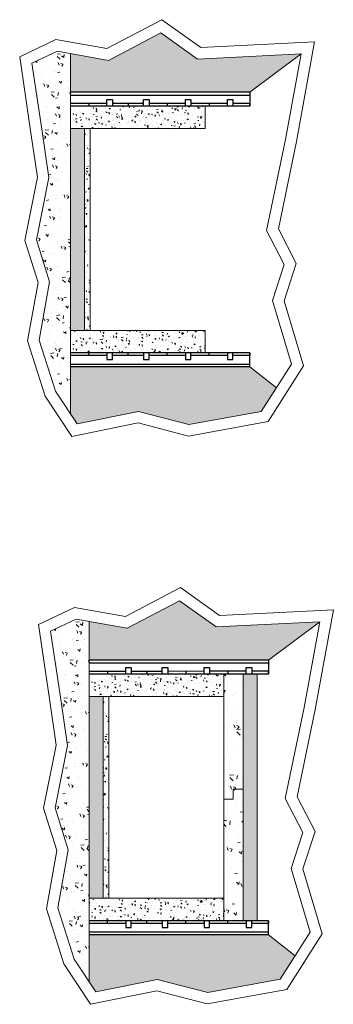
# Model space of a CAD drawing. Units: millimetres. Extents: x -68429176 to -68138624, y 1767227 to 2585111.
# Drawn here: x -68429176 to -68423576, y 2566717 to 2584284 of the extents above; entities that cross this region are included whole.
import ezdxf

# ---------------------------------------------------------------- set-up
doc = ezdxf.new("R2010")
doc.units = ezdxf.units.MM
doc.layers.get('0').update_dxf_attribs({"lineweight": 18})
doc.layers.add('ELEVATION -1F', color=1, linetype='Continuous', lineweight=30)

msp = doc.modelspace()

# ---------------------------------------------------------------- hatches: boundary and pattern name
h = msp.add_hatch()
h.set_pattern_fill('HONEY', color=4, scale=20, angle=90)
h.set_pattern_definition([(90, (-18681.23, 85898.99), (-54.9926129, 95.25), [63.5, -127]), (210, (-18681.23, 85898.99), (-54.99261326, -95.24999979), [63.5, -127]), (150, (-18681.23, 85898.99), (-109.98522616, 2.1e-07), [-127, 63.5])])
h.paths.add_polyline_path([(-68424862, 2577296), (-68424593, 2577717), (-68425067, 2578090), (-68428267, 2578090), (-68428267, 2577247), (-68428151, 2577072), (-68427053, 2577294), (-68426153, 2577060)])
h.paths.add_polyline_path([(-68426655, 2584050), (-68427590, 2583559), (-68428267, 2583680), (-68428267, 2582990), (-68425067, 2582990), (-68424152, 2583676), (-68426001, 2583582)])
h = msp.add_hatch()
h.set_pattern_fill('AR-CONC', color=4, scale=2.5, angle=90)
h.set_pattern_definition([(140, (-18720.32, 64749.73), (39.8477138, 455.4616725), [47.625, -523.875]), (85, (-18720.3, 64749.73), (-477.642113, -88.1085536), [38.1, -419.1014604]), (190.4514447, (-18717, 64787.7), (-437.7943798, 367.3531177), [40.475022, -445.2256115]), (136.1842, (-18847.3, 64749.73), (105.10582, 677.697602), [71.4375, -785.8125]), (186.6355576, (-18838.56, 64806.2), (-618.5653115, 593.510335), [60.712558, -667.8390204]), (81.1841512, (-18847.3, 64749.7), (-618.5653115, 593.510335), [57.149918, -628.64933]), (111, (-18815.57, 64813.23), (255.6629955, 379.0359782), [47.625, -523.875]), (56, (-18815.57, 64813.23), (-460.4699153, 154.505071), [38.1, -419.1]), (161.451445, (-18794.27, 64844.8), (-204.8069222, 533.5410482), [40.475022, -445.224844]), (127.5, (-18720.32, 64749.73), (-211.3875972, 7.72150813), [0, -414.02, 0, -425.45, 0, -420.6875]), (97.5, (-18720.32, 64749.73), (-250.45143705, 167.0491563), [0, -242.57, 0, -404.495, 0, -160.3375]), (57.5, (-18720.32, 64608.13), (14.32186, 338.9764879), [0, -158.75, 0, -495.3, 0, -657.225]), (47.5, (-18720.32, 64544.63), (-63.5662276, 370.3229535), [0, -206.375, 0, -328.93, 0, -466.725])])
h.paths.add_polyline_path([(-68428267, 2583680), (-68428502, 2583723), (-68428956, 2583506), (-68428782, 2582332), (-68428653, 2581467), (-68428875, 2580356), (-68428642, 2579608), (-68428829, 2578568), (-68428537, 2577657), (-68428267, 2577247)])
h = msp.add_hatch()
h.set_pattern_fill('AR-CONC', color=4, scale=1.25, angle=90)
h.set_pattern_definition([(140, (-18684.49, 43965.61), (19.9238569, 227.73083625), [23.8125, -261.9375]), (85, (-18684.49, 43965.61), (-238.82105655, -44.0542768), [19.05, -209.5507302]), (190.4514447, (-18682.83, 43984.6), (-218.8971899, 183.67655886), [20.237511, -222.61280575]), (136.1842, (-18747.99, 43965.6), (52.5529099, 338.8488011), [35.71875, -392.90625]), (186.6355576, (-18743.6, 43993.85), (-309.2826557, 296.7551676), [30.356279, -333.9195102]), (81.18415117, (-18748, 43965.6), (-309.2826557, 296.7551676), [28.5749588, -314.3246649]), (111, (-18732.11, 43997.36), (127.83149773, 189.5179891), [23.8125, -261.9375]), (56, (-18732.1, 43997.36), (-230.23495765, 77.2525354), [19.05, -209.55]), (161.451445, (-18721.46, 44013.16), (-102.4034611, 266.7705241), [20.237511, -222.612422]), (127.5, (-18684.485, 43965.61), (-105.69379859, 3.86075406), [0, -207.01, 0, -212.725, 0, -210.34375]), (97.5, (-18684.49, 43965.61), (-125.22571852, 83.52457814), [0, -121.285, 0, -202.2475, 0, -80.16875]), (57.5, (-18684.485, 43894.81), (7.16092999, 169.48824396), [0, -79.375, 0, -247.65, 0, -328.6125]), (47.5, (-18684.49, 43863.06), (-31.7831138, 185.16147673), [0, -103.1875, 0, -164.465, 0, -233.3625])])
h.paths.add_polyline_path([(-68425867, 2578740), (-68428267, 2578740), (-68428267, 2578340), (-68425867, 2578340)])
h.paths.add_polyline_path([(-68425867, 2582740), (-68428267, 2582740), (-68428267, 2582340), (-68425867, 2582340)])
h = msp.add_hatch()
h.set_pattern_fill('ANGLE', color=4, scale=5, angle=90)
h.set_pattern_definition([(90, (-18720.323, 64749.73), (-34.925, 2e-15), [25.4, -9.525]), (180, (-18720.323, 64749.73), (-4e-15, -34.925), [25.4, -9.525])])
h.paths.add_polyline_path([(-68428017, 2582340), (-68428267, 2582340), (-68428267, 2578740), (-68428017, 2578740)])
h = msp.add_hatch()
h.set_pattern_fill('AR-CONC', color=4, scale=1.25, angle=90)
h.set_pattern_definition([(140, (-18720.32, 75992.27), (19.9238569, 227.73083625), [23.8125, -261.9375]), (85, (-18720.32, 75992.27), (-238.82105655, -44.0542768), [19.05, -209.5507302]), (190.4514447, (-18718.66, 76011.24), (-218.8971899, 183.67655886), [20.237511, -222.61280575]), (136.1842, (-18783.82, 75992.27), (52.5529099, 338.8488011), [35.71875, -392.90625]), (186.6355576, (-18779.44, 76020.5), (-309.2826557, 296.7551676), [30.356279, -333.9195102]), (81.18415117, (-18783.82, 75992.27), (-309.2826557, 296.7551676), [28.5749588, -314.3246649]), (111, (-18767.95, 76024.02), (127.83149773, 189.5179891), [23.8125, -261.9375]), (56, (-18767.95, 76024.02), (-230.23495765, 77.2525354), [19.05, -209.55]), (161.451445, (-18757.3, 76039.8), (-102.4034611, 266.7705241), [20.237511, -222.612422]), (127.5, (-18720.32, 75992.27), (-105.69379859, 3.86075406), [0, -207.01, 0, -212.725, 0, -210.34375]), (97.5, (-18720.32, 75992.27), (-125.22571852, 83.52457814), [0, -121.285, 0, -202.2475, 0, -80.16875]), (57.5, (-18720.32, 75921.464), (7.16092999, 169.48824396), [0, -79.375, 0, -247.65, 0, -328.6125]), (47.5, (-18720.32, 75889.71), (-31.7831138, 185.16147673), [0, -103.1875, 0, -164.465, 0, -233.3625])])
h.paths.add_polyline_path([(-68428017, 2578740), (-68427917, 2578740), (-68427917, 2582340), (-68428017, 2582340)])
h = msp.add_hatch()
h.set_pattern_fill('HONEY', color=4, scale=20, angle=90)
h.set_pattern_definition([(90, (-18347.45, 75766.92), (-54.9926129, 95.25), [63.5, -127]), (210, (-18347.45, 75766.92), (-54.99261326, -95.24999979), [63.5, -127]), (150, (-18347.45, 75766.92), (-109.98522616, 2.1e-07), [-127, 63.5])])
h.paths.add_polyline_path([(-68424528, 2567164), (-68424259, 2567585), (-68424733, 2567958), (-68427933, 2567958), (-68427933, 2567115), (-68427817, 2566940), (-68426719, 2567162), (-68425819, 2566928)])
h.paths.add_polyline_path([(-68426322, 2573918), (-68427256, 2573427), (-68427933, 2573548), (-68427933, 2572858), (-68424733, 2572858), (-68423818, 2573544), (-68425667, 2573450)])
h = msp.add_hatch()
h.set_pattern_fill('AR-CONC', color=4, scale=2.5, angle=90)
h.set_pattern_definition([(140, (-18386.54, 54617.66), (39.8477138, 455.4616725), [47.625, -523.875]), (85, (-18386.54, 54617.66), (-477.642113, -88.1085536), [38.1, -419.1014604]), (190.4514447, (-18383.2, 54655.6), (-437.7943798, 367.3531177), [40.475022, -445.2256115]), (136.1842, (-18513.54, 54617.66), (105.10582, 677.697602), [71.4375, -785.8125]), (186.6355576, (-18504.8, 54674.13), (-618.5653115, 593.510335), [60.712558, -667.8390204]), (81.1841512, (-18513.54, 54617.66), (-618.5653115, 593.510335), [57.149918, -628.64933]), (111, (-18481.8, 54681.16), (255.6629955, 379.0359782), [47.625, -523.875]), (56, (-18481.8, 54681.16), (-460.4699153, 154.505071), [38.1, -419.1]), (161.451445, (-18460.5, 54712.75), (-204.8069222, 533.5410482), [40.475022, -445.224844]), (127.5, (-18386.54, 54617.66), (-211.3875972, 7.72150813), [0, -414.02, 0, -425.45, 0, -420.6875]), (97.5, (-18386.54, 54617.66), (-250.45143705, 167.0491563), [0, -242.57, 0, -404.495, 0, -160.3375]), (57.5, (-18386.54, 54476.05), (14.32186, 338.9764879), [0, -158.75, 0, -495.3, 0, -657.225]), (47.5, (-18386.54, 54412.55), (-63.5662276, 370.3229535), [0, -206.375, 0, -328.93, 0, -466.725])])
h.paths.add_polyline_path([(-68427933, 2573548), (-68428168, 2573591), (-68428623, 2573374), (-68428448, 2572200), (-68428320, 2571335), (-68428542, 2570224), (-68428308, 2569476), (-68428495, 2568436), (-68428203, 2567524), (-68427933, 2567115)])
h = msp.add_hatch()
h.set_pattern_fill('AR-CONC', color=4, scale=1.25, angle=90)
h.set_pattern_definition([(140, (-18350.7, 33833.54), (19.9238569, 227.73083625), [23.8125, -261.9375]), (85, (-18350.7, 33833.54), (-238.82105655, -44.0542768), [19.05, -209.5507302]), (190.4514447, (-18349.04, 33852.52), (-218.8971899, 183.67655886), [20.237511, -222.61280575]), (136.1842, (-18414.2, 33833.54), (52.5529099, 338.8488011), [35.71875, -392.90625]), (186.6355576, (-18409.82, 33861.78), (-309.2826557, 296.7551676), [30.356279, -333.9195102]), (81.18415117, (-18414.2, 33833.54), (-309.2826557, 296.7551676), [28.5749588, -314.3246649]), (111, (-18398.33, 33865.3), (127.83149773, 189.5179891), [23.8125, -261.9375]), (56, (-18398.33, 33865.3), (-230.23495765, 77.2525354), [19.05, -209.55]), (161.451445, (-18387.68, 33881.09), (-102.4034611, 266.7705241), [20.237511, -222.612422]), (127.5, (-18350.7, 33833.54), (-105.69379859, 3.86075406), [0, -207.01, 0, -212.725, 0, -210.34375]), (97.5, (-18350.7, 33833.54), (-125.22571852, 83.52457814), [0, -121.285, 0, -202.2475, 0, -80.16875]), (57.5, (-18350.7, 33762.74), (7.16092999, 169.48824396), [0, -79.375, 0, -247.65, 0, -328.6125]), (47.5, (-18350.7, 33730.99), (-31.7831138, 185.16147673), [0, -103.1875, 0, -164.465, 0, -233.3625])])
h.paths.add_polyline_path([(-68425533, 2568608), (-68427933, 2568608), (-68427933, 2568208), (-68425533, 2568208)])
h.paths.add_polyline_path([(-68425533, 2572608), (-68427933, 2572608), (-68427933, 2572208), (-68425533, 2572208)])
h = msp.add_hatch()
h.set_pattern_fill('AR-CONC', color=4, scale=3, angle=90)
h.set_pattern_definition([(140, (-18324.7, 87494.92), (47.8172566, 546.554007), [57.15, -628.65]), (85, (-18324.7, 87494.9), (-573.1705357, -105.7302643), [45.72, -502.9217525]), (190.4514447, (-18320.7, 87540.47), (-525.3532557, 440.8237413), [48.5700264, -534.270734]), (136.1842, (-18477.1, 87494.9), (126.126984, 813.237123), [85.725, -942.975]), (186.6355576, (-18466.6, 87562.7), (-742.278374, 712.212402), [72.855069, -801.406824]), (81.1841512, (-18477.1, 87494.9), (-742.278374, 712.212402), [68.579901, -754.379196]), (111, (-18439, 87571.12), (306.7955946, 454.8431738), [57.15, -628.65]), (56, (-18439, 87571.1), (-552.5638984, 185.406085), [45.72, -502.92]), (161.451445, (-18413.4, 87609.03), (-245.7683067, 640.249258), [48.5700264, -534.269813]), (127.5, (-18324.68, 87494.92), (-253.6651166, 9.26580975), [0, -496.824, 0, -510.54, 0, -504.825]), (97.5, (-18324.68, 87494.92), (-300.5417245, 200.4589875), [0, -291.084, 0, -485.394, 0, -192.405]), (57.5, (-18324.68, 87325), (17.186232, 406.7717855), [0, -190.5, 0, -594.36, 0, -788.67]), (47.5, (-18324.68, 87248.8), (-76.2794731, 444.3875442), [0, -247.65, 0, -394.716, 0, -560.07])])
h.paths.add_polyline_path([(-68425183, 2572608), (-68425533, 2572608), (-68425533, 2570258), (-68425233, 2570258), (-68425233, 2570558), (-68425183, 2570558)])
h.paths.add_polyline_path([(-68425183, 2570558), (-68425233, 2570558), (-68425233, 2570258), (-68425533, 2570258), (-68425533, 2568208), (-68425183, 2568208)])
h = msp.add_hatch()
h.set_pattern_fill('ANGLE', color=4, scale=5, angle=90)
h.set_pattern_definition([(90, (-18324.68, 87494.923), (-34.925, 2e-15), [25.4, -9.525]), (180, (-18324.68, 87494.923), (-4e-15, -34.925), [25.4, -9.525])])
h.paths.add_polyline_path([(-68425183, 2568208), (-68424933, 2568208), (-68424933, 2572608), (-68425183, 2572608)])
h = msp.add_hatch()
h.set_pattern_fill('ANGLE', color=4, scale=5, angle=90)
h.set_pattern_definition([(90, (-18386.54, 54617.66), (-34.925, 2e-15), [25.4, -9.525]), (180, (-18386.54, 54617.66), (-4e-15, -34.925), [25.4, -9.525])])
h.paths.add_polyline_path([(-68427683, 2572208), (-68427933, 2572208), (-68427933, 2568608), (-68427683, 2568608)])
h = msp.add_hatch()
h.set_pattern_fill('AR-CONC', color=4, scale=1.25, angle=90)
h.set_pattern_definition([(140, (-18386.54, 65860.2), (19.9238569, 227.73083625), [23.8125, -261.9375]), (85, (-18386.54, 65860.2), (-238.82105655, -44.0542768), [19.05, -209.5507302]), (190.4514447, (-18384.88, 65879.17), (-218.8971899, 183.67655886), [20.237511, -222.61280575]), (136.1842, (-18450.04, 65860.2), (52.5529099, 338.8488011), [35.71875, -392.90625]), (186.6355576, (-18445.66, 65888.43), (-309.2826557, 296.7551676), [30.356279, -333.9195102]), (81.18415117, (-18450.04, 65860.2), (-309.2826557, 296.7551676), [28.5749588, -314.3246649]), (111, (-18434.17, 65891.95), (127.83149773, 189.5179891), [23.8125, -261.9375]), (56, (-18434.17, 65891.95), (-230.23495765, 77.2525354), [19.05, -209.55]), (161.451445, (-18423.51, 65907.74), (-102.4034611, 266.7705241), [20.237511, -222.612422]), (127.5, (-18386.54, 65860.2), (-105.69379859, 3.86075406), [0, -207.01, 0, -212.725, 0, -210.34375]), (97.5, (-18386.54, 65860.2), (-125.22571852, 83.52457814), [0, -121.285, 0, -202.2475, 0, -80.16875]), (57.5, (-18386.54, 65789.39), (7.16092999, 169.48824396), [0, -79.375, 0, -247.65, 0, -328.6125]), (47.5, (-18386.54, 65757.64), (-31.7831138, 185.16147673), [0, -103.1875, 0, -164.465, 0, -233.3625])])
h.paths.add_polyline_path([(-68427583, 2572208), (-68427683, 2572208), (-68427683, 2568608), (-68427583, 2568608)])

# ---------------------------------------------------------------- linework, layer by layer
for p, q in [((-68427590, 2583559), (-68426655, 2584050)), ((-68426655, 2584050), (-68426001, 2583582)), ((-68428956, 2583506), (-68428502, 2583723)), ((-68428502, 2583723), (-68427590, 2583559)), ((-68428267, 2583680), (-68428267, 2577247)), ((-68426001, 2583582), (-68424152, 2583676)), ((-68425067, 2582990), (-68424152, 2583676)), ((-68424152, 2583676), (-68424429, 2582147)), ((-68428782, 2582332), (-68428956, 2583506)), ((-68425867, 2582740), (-68428267, 2582740)), ((-68428267, 2582740), (-68428267, 2582340)), ((-68428267, 2582740), (-68425867, 2582740)), ((-68425867, 2582740), (-68425867, 2582340)), ((-68428653, 2581467), (-68428782, 2582332)), ((-68425867, 2582340), (-68428267, 2582340)), ((-68428267, 2582340), (-68428017, 2582340)), ((-68428017, 2582340), (-68428017, 2578740)), ((-68428017, 2582340), (-68427917, 2582340)), ((-68427917, 2582340), (-68427917, 2578740)), ((-68424429, 2582147), (-68424768, 2580522)), ((-68428875, 2580356), (-68428653, 2581467)), ((-68424768, 2580522), (-68424453, 2579915)), ((-68428642, 2579608), (-68428875, 2580356)), ((-68424453, 2579915), (-68424663, 2579272)), ((-68428829, 2578568), (-68428642, 2579608)), ((-68424663, 2579272), (-68424324, 2578138)), ((-68428267, 2578340), (-68428267, 2578740)), ((-68425867, 2578740), (-68428267, 2578740)), ((-68425867, 2578740), (-68425867, 2578340)), ((-68428537, 2577657), (-68428829, 2578568)), ((-68425867, 2578340), (-68428267, 2578340)), ((-68425067, 2578090), (-68424593, 2577717)), ((-68424324, 2578138), (-68424862, 2577296)), ((-68428151, 2577072), (-68428537, 2577657)), ((-68427053, 2577294), (-68428151, 2577072)), ((-68426153, 2577060), (-68427053, 2577294)), ((-68424862, 2577296), (-68426153, 2577060)), ((-68427256, 2573427), (-68426322, 2573918)), ((-68426322, 2573918), (-68425667, 2573450)), ((-68428623, 2573374), (-68428168, 2573591)), ((-68428168, 2573591), (-68427256, 2573427)), ((-68427933, 2573548), (-68427933, 2567115)), ((-68425667, 2573450), (-68423818, 2573544)), ((-68424733, 2572858), (-68423818, 2573544)), ((-68423818, 2573544), (-68424096, 2572015)), ((-68428448, 2572200), (-68428623, 2573374)), ((-68425533, 2572608), (-68427933, 2572608)), ((-68427933, 2572608), (-68427933, 2572208)), ((-68427933, 2572608), (-68425533, 2572608)), ((-68425533, 2572608), (-68425533, 2572208)), ((-68425533, 2572608), (-68425533, 2568208)), ((-68424933, 2572608), (-68425183, 2572608)), ((-68425183, 2572608), (-68425183, 2568208)), ((-68424933, 2568208), (-68424933, 2572608)), ((-68428320, 2571335), (-68428448, 2572200)), ((-68425533, 2572208), (-68427933, 2572208)), ((-68427933, 2572208), (-68427683, 2572208)), ((-68427683, 2572208), (-68427683, 2568608)), ((-68427683, 2572208), (-68427583, 2572208)), ((-68427583, 2572208), (-68427583, 2568608)), ((-68424096, 2572015), (-68424434, 2570390)), ((-68428542, 2570224), (-68428320, 2571335)), ((-68425183, 2570558), (-68425366, 2570558)), ((-68425366, 2570558), (-68425366, 2570375)), ((-68425366, 2570375), (-68425533, 2570375)), ((-68424434, 2570390), (-68424119, 2569783)), ((-68428308, 2569476), (-68428542, 2570224)), ((-68424119, 2569783), (-68424329, 2569140)), ((-68428495, 2568436), (-68428308, 2569476)), ((-68424329, 2569140), (-68423990, 2568006)), ((-68427933, 2568208), (-68427933, 2568608)), ((-68425533, 2568608), (-68427933, 2568608)), ((-68425533, 2568608), (-68425533, 2568208)), ((-68428203, 2567524), (-68428495, 2568436)), ((-68425533, 2568208), (-68427933, 2568208)), ((-68425533, 2568208), (-68424933, 2568208)), ((-68424733, 2567958), (-68424259, 2567585)), ((-68423990, 2568006), (-68424528, 2567164)), ((-68427817, 2566940), (-68428203, 2567524)), ((-68426719, 2567162), (-68427817, 2566940)), ((-68425819, 2566928), (-68426719, 2567162)), ((-68424528, 2567164), (-68425819, 2566928))]:
    msp.add_line(p, q)
for points in [[(-68426639, 2584284), (-68425942, 2583786), (-68423910, 2583888), (-68424233, 2582109), (-68424558, 2580551), (-68424237, 2579932), (-68424453, 2579269), (-68424106, 2578108), (-68424740, 2577115), (-68426161, 2576856), (-68427058, 2577089), (-68428244, 2576849), (-68428719, 2577569), (-68429034, 2578555), (-68428847, 2579596), (-68429082, 2580346), (-68428856, 2581472), (-68428980, 2582302), (-68429176, 2583623), (-68428529, 2583931), (-68427622, 2583768)], [(-68426306, 2574152), (-68425608, 2573654), (-68423576, 2573756), (-68423899, 2571977), (-68424224, 2570419), (-68423903, 2569800), (-68424120, 2569137), (-68423773, 2567975), (-68424406, 2566983), (-68425827, 2566724), (-68426725, 2566957), (-68427910, 2566717), (-68428385, 2567437), (-68428700, 2568422), (-68428513, 2569463), (-68428748, 2570214), (-68428523, 2571340), (-68428646, 2572170), (-68428842, 2573491), (-68428196, 2573799), (-68427289, 2573636)]]:
    msp.add_lwpolyline(points, close=True)
at = {"layer": 'ELEVATION -1F'}
for p, q in [((-68425067, 2582990), (-68428267, 2582990)), ((-68428267, 2582940), (-68425067, 2582940)), ((-68425067, 2582990), (-68425067, 2582740)), ((-68427617, 2582790), (-68428267, 2582789)), ((-68425067, 2582740), (-68428267, 2582740)), ((-68427942, 2582789), (-68427942, 2582740)), ((-68427617, 2582740), (-68427617, 2582860)), ((-68427617, 2582860), (-68427517, 2582860)), ((-68427517, 2582860), (-68427517, 2582740)), ((-68426967, 2582790), (-68427517, 2582790)), ((-68427242, 2582790), (-68427242, 2582740)), ((-68426967, 2582860), (-68426867, 2582860)), ((-68426967, 2582740), (-68426967, 2582860)), ((-68426867, 2582860), (-68426867, 2582740)), ((-68426218, 2582790), (-68426867, 2582790)), ((-68426542, 2582790), (-68426542, 2582740)), ((-68426218, 2582860), (-68426118, 2582860)), ((-68426218, 2582740), (-68426218, 2582860)), ((-68426118, 2582860), (-68426118, 2582740)), ((-68425468, 2582790), (-68426118, 2582790)), ((-68425793, 2582790), (-68425793, 2582740)), ((-68425468, 2582740), (-68425468, 2582860)), ((-68425468, 2582860), (-68425368, 2582860)), ((-68425368, 2582860), (-68425368, 2582740)), ((-68425067, 2582790), (-68425368, 2582790)), ((-68425067, 2582740), (-68425067, 2582790)), ((-68425067, 2582740), (-68425067, 2582760)), ((-68425067, 2578340), (-68428267, 2578340)), ((-68427942, 2578290), (-68427942, 2578340)), ((-68427617, 2578340), (-68427617, 2578220)), ((-68427517, 2578220), (-68427517, 2578340)), ((-68427242, 2578290), (-68427242, 2578340)), ((-68426967, 2578340), (-68426967, 2578220)), ((-68426867, 2578220), (-68426867, 2578340)), ((-68426542, 2578290), (-68426542, 2578340)), ((-68426218, 2578340), (-68426218, 2578220)), ((-68426118, 2578220), (-68426118, 2578340)), ((-68425793, 2578290), (-68425793, 2578340)), ((-68425468, 2578340), (-68425468, 2578220)), ((-68425368, 2578220), (-68425368, 2578340)), ((-68425067, 2578340), (-68425067, 2578320)), ((-68425067, 2578340), (-68425067, 2578290)), ((-68425067, 2578090), (-68425067, 2578340)), ((-68427617, 2578290), (-68428267, 2578290)), ((-68427617, 2578220), (-68427517, 2578220)), ((-68426967, 2578290), (-68427517, 2578290)), ((-68426967, 2578220), (-68426867, 2578220)), ((-68426218, 2578290), (-68426867, 2578290)), ((-68426218, 2578220), (-68426118, 2578220)), ((-68425468, 2578290), (-68426118, 2578290)), ((-68425468, 2578220), (-68425368, 2578220)), ((-68425067, 2578290), (-68425368, 2578290)), ((-68428267, 2578140), (-68425067, 2578140)), ((-68425067, 2578090), (-68428267, 2578090)), ((-68424733, 2572858), (-68427933, 2572858)), ((-68427933, 2572808), (-68424733, 2572808)), ((-68427283, 2572608), (-68427283, 2572728)), ((-68427283, 2572728), (-68427183, 2572728)), ((-68427183, 2572728), (-68427183, 2572608)), ((-68426633, 2572728), (-68426533, 2572728)), ((-68426633, 2572608), (-68426633, 2572728)), ((-68426533, 2572728), (-68426533, 2572608)), ((-68425884, 2572728), (-68425784, 2572728)), ((-68425884, 2572608), (-68425884, 2572728)), ((-68425784, 2572728), (-68425784, 2572608)), ((-68425134, 2572608), (-68425134, 2572728)), ((-68425134, 2572728), (-68425034, 2572728)), ((-68425034, 2572728), (-68425034, 2572608)), ((-68424733, 2572858), (-68424733, 2572608)), ((-68427283, 2572657), (-68427933, 2572657)), ((-68424733, 2572608), (-68427933, 2572608)), ((-68427608, 2572657), (-68427608, 2572608)), ((-68426633, 2572657), (-68427183, 2572657)), ((-68426908, 2572657), (-68426908, 2572608)), ((-68425884, 2572658), (-68426533, 2572657)), ((-68426209, 2572657), (-68426209, 2572608)), ((-68425134, 2572658), (-68425784, 2572658)), ((-68425459, 2572658), (-68425459, 2572608)), ((-68424733, 2572658), (-68425034, 2572658)), ((-68424733, 2572608), (-68424733, 2572658)), ((-68424733, 2572608), (-68424733, 2572628)), ((-68424733, 2568208), (-68427933, 2568208)), ((-68427283, 2568158), (-68427933, 2568158)), ((-68427608, 2568158), (-68427608, 2568208)), ((-68427283, 2568208), (-68427283, 2568088)), ((-68427183, 2568088), (-68427183, 2568208)), ((-68426633, 2568158), (-68427183, 2568158)), ((-68426908, 2568158), (-68426908, 2568208)), ((-68426633, 2568208), (-68426633, 2568088)), ((-68426533, 2568088), (-68426533, 2568208)), ((-68425884, 2568158), (-68426533, 2568158)), ((-68426209, 2568158), (-68426209, 2568208)), ((-68425884, 2568208), (-68425884, 2568088)), ((-68425784, 2568088), (-68425784, 2568208)), ((-68425134, 2568158), (-68425784, 2568158)), ((-68425459, 2568158), (-68425459, 2568208)), ((-68425134, 2568208), (-68425134, 2568088)), ((-68425034, 2568088), (-68425034, 2568208)), ((-68424733, 2568158), (-68425034, 2568158)), ((-68424733, 2568208), (-68424733, 2568188)), ((-68424733, 2568208), (-68424733, 2568158)), ((-68424733, 2567958), (-68424733, 2568208)), ((-68427933, 2568008), (-68424733, 2568008)), ((-68424733, 2567958), (-68427933, 2567958)), ((-68427283, 2568088), (-68427183, 2568088)), ((-68426633, 2568088), (-68426533, 2568088)), ((-68425884, 2568088), (-68425784, 2568088)), ((-68425134, 2568088), (-68425034, 2568088))]:
    msp.add_line(p, q, dxfattribs=at)

doc.saveas('drawing.dxf')
